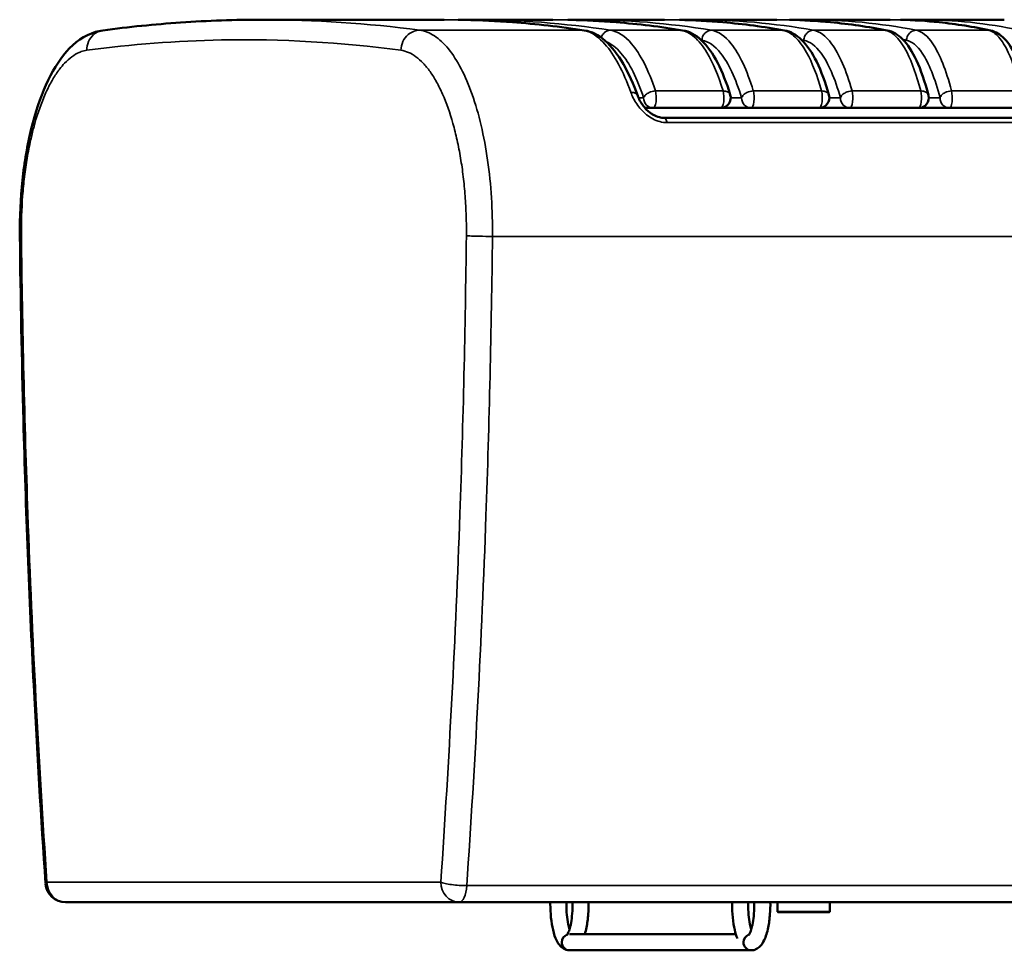
# Model space of a CAD drawing. Units: millimetres. Extents: x 1116 to 5535, y 1486 to 3100.
# Drawn here: x 2341 to 2832, y 1486 to 1950 of the extents above; entities that cross this region are included whole.
import ezdxf

# ---------------------------------------------------------------- set-up
doc = ezdxf.new("R2010")
doc.units = ezdxf.units.MM
doc.layers.add('Visibile (ISO)', color=7, linetype='Continuous', lineweight=50)
doc.layers.add('Visibile sottile (ISO)', color=7, linetype='Continuous', lineweight=35)

msp = doc.modelspace()

# ---------------------------------------------------------------- linework, layer by layer
at = {"layer": 'Visibile (ISO)'}
for p, q in [((2552.64, 1949.59), (2462.14, 1949.59)), ((2566.61, 1949.59), (2606.77, 1949.59)), ((2621.97, 1949.59), (2662.47, 1949.59)), ((2677.8, 1949.59), (2718.61, 1949.59)), ((2734.04, 1949.59), (2775.14, 1949.59)), ((2790.68, 1949.59), (2832.03, 1949.59)), ((2382.38, 1944.26), (2382.38, 1944.26)), ((2656.85, 1905.59), (2652.8, 1905.59)), ((2690.56, 1905.59), (2656.85, 1905.59)), ((2705.77, 1905.59), (2690.56, 1905.59)), ((2739.76, 1905.59), (2705.77, 1905.59)), ((2755.09, 1905.59), (2739.76, 1905.59)), ((2789.34, 1905.59), (2755.09, 1905.59)), ((2804.78, 1905.59), (2789.34, 1905.59)), ((2839.27, 1905.59), (2804.78, 1905.59)), ((2570.16, 1900.59), (2570.16, 1900.59)), ((4003.42, 1900.59), (2662.4, 1900.59)), ((2571.37, 1895.59), (2571.37, 1895.59)), ((2560.2, 1509.59), (2363.77, 1509.59)), ((4105.62, 1509.59), (2560.2, 1509.59)), ((2718.93, 1509.59), (2718.93, 1504.84)), ((2744.93, 1509.59), (2744.93, 1504.84)), ((2744.93, 1504.84), (2718.93, 1504.84)), ((2719.18, 1504.59), (2718.93, 1504.84)), ((2744.68, 1504.59), (2719.18, 1504.59)), ((2744.68, 1504.59), (2744.93, 1504.84)), ((2615.14, 1493.59), (2698.14, 1493.59)), ((2615.14, 1485.59), (2705.77, 1485.59))]:
    msp.add_line(p, q, dxfattribs=at)
for centre, radius, start, end in [((2690.56, 1910.59), 5, 270, 16.8769), ((2739.76, 1910.59), 5, 270, 15.6341), ((2789.34, 1910.59), 5, 270, 14.3648), ((2363.77, 1519.59), 10, 185.0276, 270)]:
    msp.add_arc(centre, radius, start, end, dxfattribs=at)
for centre, major_axis, start_param, end_param in [((2615.14, 1489.59), (0, 4), 0.287852, 1.570796), ((2705.77, 1489.59), (0, 4), 0.287852, 1.570796), ((2615.14, 1489.59), (0, -4), 4.712389, 6.283185), ((2705.77, 1489.59), (0, -4), 4.712389, 6.283185)]:
    msp.add_ellipse(centre, major_axis=major_axis, ratio=0.956305, start_param=start_param, end_param=end_param, dxfattribs=at)
for points, knots in [([(2382.38, 1944.26), (2395.3, 1945.99), (2408.23, 1947.3), (2434.76, 1949.12), (2448.37, 1949.59), (2461.98, 1949.59)], [0, 0, 0, 0, 10.000803, 10.000803, 20.519364, 20.519364, 20.519364, 20.519364]), ([(2563.04, 1949.47), (2570.9, 1949.29), (2578.77, 1948.91), (2598.59, 1947.45), (2610.55, 1946.1), (2622.51, 1944.28)], [3.06183, 3.06183, 3.06183, 3.06183, 10.000797, 10.000797, 20.522017, 20.522017, 20.522017, 20.522017]), ([(2615.61, 1949.49), (2623.19, 1949.32), (2630.78, 1948.93), (2649.44, 1947.44), (2660.52, 1946.09), (2671.58, 1944.27)], [2.796727, 2.796727, 2.796727, 2.796727, 10.000798, 10.000798, 20.523124, 20.523124, 20.523124, 20.523124]), ([(2669.96, 1949.51), (2677.2, 1949.35), (2684.44, 1948.95), (2701.92, 1947.44), (2712.16, 1946.08), (2722.38, 1944.26)], [2.563184, 2.563184, 2.563184, 2.563184, 10.000802, 10.000802, 20.523113, 20.523113, 20.523113, 20.523113]), ([(2724.85, 1949.52), (2731.71, 1949.37), (2738.56, 1948.97), (2754.81, 1947.43), (2764.21, 1946.07), (2773.59, 1944.24)], [2.331106, 2.331106, 2.331106, 2.331106, 10.000806, 10.000806, 20.523105, 20.523105, 20.523105, 20.523105]), ([(2780.26, 1949.54), (2786.68, 1949.39), (2793.11, 1948.99), (2808.09, 1947.42), (2816.64, 1946.06), (2825.18, 1944.22)], [2.100269, 2.100269, 2.100269, 2.100269, 10.000813, 10.000813, 20.523099, 20.523099, 20.523099, 20.523099]), ([(2341.02, 1841.74), (2340.92, 1851.06), (2341.36, 1860.5), (2343.26, 1878.5), (2344.75, 1887.23), (2348.65, 1903.21), (2351.1, 1910.62), (2356.91, 1923.55), (2360.32, 1929.2), (2368.33, 1938.27), (2373.17, 1941.81), (2379.9, 1943.82), (2381.14, 1944.09), (2382.38, 1944.26)], [0, 0, 0, 0, 2.795009, 2.795009, 5.58713, 5.58713, 8.399068, 8.399068, 11.265201, 11.265201, 14.197031, 14.197031, 14.83744, 14.83744, 14.83744, 14.83744]), ([(2622.51, 1944.28), (2626.2, 1943.72), (2629.7, 1941.87), (2636.17, 1936.28), (2639.27, 1932.25), (2644.68, 1922.86), (2647.07, 1917.56), (2649.2, 1911.63)], [0, 0, 0, 0, 2.404652, 2.404652, 5.048288, 5.048288, 7.465041, 7.465041, 7.465041, 7.465041]), ([(2671.58, 1944.27), (2675, 1943.71), (2678.16, 1941.92), (2683.97, 1936.55), (2686.65, 1932.7), (2691.39, 1923.51), (2693.48, 1918.17), (2695.31, 1912.17)], [0, 0, 0, 0, 2.296323, 2.296323, 4.883891, 4.883891, 7.353546, 7.353546, 7.353546, 7.353546]), ([(2722.38, 1944.26), (2725.55, 1943.69), (2728.41, 1941.98), (2733.74, 1936.87), (2736.21, 1933.16), (2740.72, 1923.97), (2742.76, 1918.39), (2744.54, 1912.06)], [0, 0, 0, 0, 2.183715, 2.183715, 4.741118, 4.741118, 7.344277, 7.344277, 7.344277, 7.344277]), ([(2773.59, 1944.24), (2776.5, 1943.68), (2779.07, 1942.05), (2783.91, 1937.23), (2786.15, 1933.69), (2790.43, 1924.52), (2792.43, 1918.66), (2794.15, 1911.96)], [0, 0, 0, 0, 2.055527, 2.055527, 4.574415, 4.574415, 7.334263, 7.334263, 7.334263, 7.334263]), ([(2825.18, 1944.22), (2827.83, 1943.65), (2830.1, 1942.13), (2834.42, 1937.67), (2836.4, 1934.37), (2840.47, 1925.28), (2842.46, 1918.99), (2844.14, 1911.72)], [0, 0, 0, 0, 1.909577, 1.909577, 4.345864, 4.345864, 7.341417, 7.341417, 7.341417, 7.341417]), ([(2649.2, 1911.64), (2649.77, 1910.05), (2650.67, 1908.3), (2652.51, 1905.9), (2653.12, 1905.2), (2654.31, 1904.06), (2654.86, 1903.59), (2655.94, 1902.79), (2656.46, 1902.45), (2657.93, 1901.62), (2658.96, 1901.19), (2660.79, 1900.7), (2661.63, 1900.59), (2662.4, 1900.59)], [0, 0, 0, 0, 0.738952, 0.738952, 1.042477, 1.042477, 1.26648, 1.26648, 1.453404, 1.453404, 1.775752, 1.775752, 2.039406, 2.039406, 2.039406, 2.039406]), ([(2353.8, 1518.91), (2351.55, 1551.73), (2349.59, 1584.7), (2345.7, 1661.57), (2343.99, 1705.59), (2341.95, 1780.33), (2341.36, 1811.03), (2341.02, 1841.74)], [0, 0, 0, 0, 10.002591, 10.002591, 23.263365, 23.263365, 32.480747, 32.480747, 32.480747, 32.480747]), ([(2605.58, 1508.59), (2605.58, 1506.32), (2605.7, 1504.05), (2606.14, 1499.69), (2606.48, 1497.61), (2607.4, 1493.71), (2607.99, 1491.92), (2609.23, 1489.46), (2609.75, 1488.62), (2610.91, 1487.33), (2611.47, 1486.83), (2613, 1485.93), (2614.05, 1485.59), (2615.14, 1485.59)], [0, 0, 0, 0, 0.337869, 0.337869, 0.680534, 0.680534, 1.044922, 1.044922, 1.255619, 1.255619, 1.401208, 1.401208, 1.570796, 1.570796, 1.570796, 1.570796]), ([(2613.58, 1508.59), (2613.58, 1506.8), (2613.66, 1505), (2613.97, 1501.63), (2614.2, 1500.05), (2614.67, 1497.66), (2614.9, 1496.76), (2615.14, 1495.98)], [0, 0, 0, 0, 0.3018466, 0.3018466, 0.6000112, 0.6000112, 0.8119257, 0.8119257, 0.8119257, 0.8119257]), ([(2613.87, 1493.18), (2613.87, 1493.18), (2613.87, 1493.18), (2613.87, 1493.19), (2613.98, 1493.3), (2614.28, 1493.8), (2614.51, 1494.24), (2615, 1495.51), (2615.29, 1496.41), (2615.82, 1498.63), (2616.07, 1500), (2616.46, 1503.05), (2616.6, 1504.75), (2616.69, 1507.52), (2616.7, 1508.56), (2616.68, 1509.59)], [1.851964, 1.851964, 1.851964, 1.851964, 1.854617, 1.854617, 2.013734, 2.013734, 2.209866, 2.209866, 2.452131, 2.452131, 2.728743, 2.728743, 3.023301, 3.023301, 3.197711, 3.197711, 3.197711, 3.197711]), ([(2622.77, 1493.59), (2623.1, 1494.65), (2623.38, 1495.78), (2624.04, 1499.02), (2624.34, 1501.27), (2624.66, 1505.57), (2624.71, 1507.59), (2624.69, 1509.59)], [2.3273774, 2.3273774, 2.3273774, 2.3273774, 2.5352956, 2.5352956, 2.8924808, 2.8924808, 3.1911896, 3.1911896, 3.1911896, 3.1911896]), ([(2696.22, 1508.59), (2696.22, 1506.32), (2696.33, 1504.05), (2696.78, 1499.69), (2697.12, 1497.61), (2697.93, 1494.17), (2698.37, 1492.75), (2698.9, 1491.48)], [0, 0, 0, 0, 0.3378691, 0.3378691, 0.6805344, 0.6805344, 0.960778, 0.960778, 0.960778, 0.960778]), ([(2704.22, 1508.59), (2704.22, 1506.8), (2704.3, 1505), (2704.61, 1501.63), (2704.83, 1500.05), (2705.31, 1497.66), (2705.54, 1496.76), (2705.77, 1495.98)], [0, 0, 0, 0, 0.3018466, 0.3018466, 0.6000112, 0.6000112, 0.8119257, 0.8119257, 0.8119257, 0.8119257]), ([(2704.5, 1493.18), (2704.5, 1493.18), (2704.5, 1493.18), (2704.51, 1493.19), (2704.61, 1493.3), (2704.92, 1493.8), (2705.14, 1494.24), (2705.64, 1495.51), (2705.92, 1496.41), (2706.46, 1498.63), (2706.7, 1500), (2707.1, 1503.05), (2707.23, 1504.75), (2707.33, 1507.52), (2707.34, 1508.56), (2707.32, 1509.59)], [1.851964, 1.851964, 1.851964, 1.851964, 1.854617, 1.854617, 2.013734, 2.013734, 2.209866, 2.209866, 2.452131, 2.452131, 2.728743, 2.728743, 3.023301, 3.023301, 3.197711, 3.197711, 3.197711, 3.197711]), ([(2705.77, 1485.59), (2705.79, 1485.59), (2705.8, 1485.59), (2706.64, 1485.6), (2707.45, 1485.8), (2708.96, 1486.48), (2709.62, 1486.98), (2711.07, 1488.44), (2711.7, 1489.46), (2713.13, 1492.42), (2713.77, 1494.55), (2714.67, 1499.02), (2714.97, 1501.27), (2715.29, 1505.57), (2715.35, 1507.59), (2715.32, 1509.59)], [1.570796, 1.570796, 1.570796, 1.570796, 1.572771, 1.572771, 1.701473, 1.701473, 1.854939, 1.854939, 2.11456, 2.11456, 2.535296, 2.535296, 2.892481, 2.892481, 3.19119, 3.19119, 3.19119, 3.19119])]:
    msp.add_open_spline(points, degree=3, knots=knots, dxfattribs=at)
for points in [[(2461.98, 1949.59), (2461.98, 1949.59), (2461.98, 1949.59), (2461.99, 1949.59)], [(2559.65, 1949.54), (2561.97, 1949.57), (2564.29, 1949.59), (2566.61, 1949.59)], [(2595.24, 1948.69), (2595.24, 1948.69), (2595.24, 1948.69), (2595.25, 1948.69)], [(2614.38, 1949.52), (2616.91, 1949.57), (2619.44, 1949.59), (2621.98, 1949.59)], [(2650.92, 1948.52), (2650.92, 1948.52), (2650.92, 1948.52), (2650.92, 1948.52)], [(2670.13, 1949.5), (2672.69, 1949.56), (2675.24, 1949.59), (2677.8, 1949.59)], [(2707.05, 1948.3), (2707.05, 1948.3), (2707.05, 1948.3), (2707.06, 1948.3)], [(2726.32, 1949.49), (2728.9, 1949.56), (2731.47, 1949.59), (2734.05, 1949.59)], [(2763.6, 1948.02), (2763.61, 1948.02), (2763.61, 1948.02), (2763.61, 1948.02)], [(2782.91, 1949.46), (2785.5, 1949.55), (2788.09, 1949.59), (2790.68, 1949.59)], [(2820.55, 1947.64), (2820.55, 1947.64), (2820.55, 1947.64), (2820.55, 1947.64)], [(2695.35, 1912.04), (2695.35, 1912.04), (2695.35, 1912.05), (2695.35, 1912.05)], [(2744.58, 1911.94), (2744.58, 1911.94), (2744.58, 1911.94), (2744.58, 1911.94)], [(2353.79, 1518.91), (2353.79, 1518.91), (2353.79, 1518.91), (2353.79, 1518.91)], [(2605.59, 1509.59), (2605.59, 1509.26), (2605.58, 1508.93), (2605.58, 1508.59)], [(2613.59, 1509.59), (2613.59, 1509.26), (2613.58, 1508.93), (2613.58, 1508.59)], [(2696.23, 1509.59), (2696.22, 1509.26), (2696.22, 1508.93), (2696.22, 1508.59)], [(2704.23, 1509.59), (2704.22, 1509.26), (2704.22, 1508.93), (2704.22, 1508.59)]]:
    msp.add_open_spline(points, degree=3, dxfattribs=at)
at = {"layer": 'Visibile sottile (ISO)'}
for p, q in [((2621.86, 1944.33), (2540.48, 1944.33)), ((2670.86, 1944.33), (2635.63, 1944.33)), ((2721.59, 1944.33), (2686.06, 1944.33)), ((2772.71, 1944.33), (2736.91, 1944.33)), ((2824.19, 1944.33), (2788.14, 1944.33)), ((2648.22, 1912.8), (2648.22, 1912.8)), ((2652.14, 1910.59), (2649.62, 1910.59)), ((2691.73, 1914.07), (2658.02, 1914.07)), ((2701.02, 1910.59), (2695.56, 1910.59)), ((2740.84, 1914.07), (2706.84, 1914.07)), ((2750.3, 1910.59), (2744.76, 1910.59)), ((2790.33, 1914.07), (2756.08, 1914.07)), ((2799.96, 1910.59), (2794.34, 1910.59)), ((2840.18, 1914.07), (2805.68, 1914.07)), ((2663.8, 1898.28), (4002.02, 1898.28)), ((2576.73, 1841.56), (4089.09, 1841.56)), ((2550.96, 1519.59), (2354.53, 1519.59)), ((2563.92, 1517.83), (4101.9, 1517.83))]:
    msp.add_line(p, q, dxfattribs=at)
for centre, major_axis, ratio, start_param, end_param in [((2675.51, -1044.24), (-144.69, 2993.31), 0.388178, 6.205126, 6.264424), ((2566.61, -1050.7), (0, -3000.3), 0.388564, 3.082359, 3.14159), ((2606.77, -1050.7), (0, -3000.3), 0.360833, 3.082359, 3.141593), ((2621.97, -1050.7), (0, -3000.3), 0.360796, 3.082359, 3.14159), ((2662.47, -1050.7), (0, -3000.3), 0.332832, 3.082359, 3.141593), ((2677.8, -1050.7), (0, -3000.3), 0.332795, 3.082359, 3.14159), ((2718.61, -1050.7), (0, -3000.3), 0.304617, 3.082359, 3.141593), ((2734.04, -1050.7), (0, -3000.3), 0.304579, 3.082359, 3.14159), ((2775.14, -1050.7), (0, -3000.3), 0.276204, 3.082359, 3.141593), ((2790.68, -1050.7), (0, -3000.3), 0.276166, 3.082359, 3.141591), ((2617.22, -2051.05), (0, 3995.64), 0.312395, 6.267552, 6.267554), ((2617.22, -2051.05), (0, 3995.64), 0.312395, 6.231885, 6.232156), ((2673.01, -2051.05), (0, 3995.64), 0.288152, 6.231885, 6.232821), ((2729.22, -2051.05), (0, 3995.64), 0.263722, 6.231885, 6.233601), ((2656.85, 1910.59), (0, -5), 0.941706, 4.712389, 6.283185), ((2656.85, 1910.59), (0, -5), 0.324443, 0, 2.340778), ((2690.56, 1910.59), (0, -5), 0.324443, 0, 2.340778), ((2705.77, 1910.59), (0, -5), 0.949952, 4.712389, 6.283185), ((2705.77, 1910.59), (0, -5), 0.300299, 0, 2.340778), ((2739.76, 1910.59), (0, -5), 0.300299, 0, 2.340778), ((2755.09, 1910.59), (0, -5), 0.957585, 4.712389, 6.283185), ((2755.09, 1910.59), (0, -5), 0.27596, 0, 2.340778), ((2789.34, 1910.59), (0, -5), 0.27596, 0, 2.340778), ((2804.78, 1910.59), (0, -5), 0.964599, 4.712389, 6.283185), ((2804.78, 1910.59), (0, -5), 0.251444, 0, 2.340778), ((2662.4, 1895.59), (0, 5), 0.331947, 5.280721, 6.283185), ((2363.77, 1519.59), (0, -10), 0.92388, 4.712389, 6.283185), ((2560.2, 1519.59), (0, -10), 0.92388, 4.712389, 6.283185), ((2560.2, 1519.59), (0, -10), 0.378157, 0, 1.393746)]:
    msp.add_ellipse(centre, major_axis=major_axis, ratio=ratio, start_param=start_param, end_param=end_param, dxfattribs=at)
for points in [[(2461.99, 1949.59), (2488.17, 1949.59), (2514.35, 1947.84), (2540.48, 1944.33)], [(2622.51, 1944.28), (2622.3, 1944.31), (2622.08, 1944.33), (2621.86, 1944.33)], [(2670.86, 1944.33), (2671.1, 1944.33), (2671.34, 1944.31), (2671.58, 1944.27)], [(2721.59, 1944.33), (2721.85, 1944.33), (2722.12, 1944.31), (2722.38, 1944.26)], [(2772.71, 1944.33), (2773.01, 1944.33), (2773.3, 1944.3), (2773.59, 1944.24)], [(2824.19, 1944.33), (2824.52, 1944.33), (2824.85, 1944.29), (2825.18, 1944.22)], [(2341.02, 1841.74), (2341.02, 1841.78), (2341.28, 1841.82), (2341.78, 1841.85)], [(2354.6, 1518.34), (2354.6, 1518.34), (2354.6, 1518.34), (2354.6, 1518.34)]]:
    msp.add_open_spline(points, degree=3, dxfattribs=at)
for points, knots in [([(2382.38, 1944.26), (2380.7, 1944.03), (2377.77, 1942.7), (2374.99, 1938.82), (2374.41, 1935.84), (2374.44, 1934.34)], [-0.9233457, -0.9233457, -0.9233457, -0.9233457, -0.5714286, -0.2857143, 0, 0, 0, 0]), ([(2531.05, 1934.34), (2501.26, 1938.34), (2449.01, 1941.34), (2396.79, 1937.34), (2374.44, 1934.34)], [-40.923467, -40.923467, -40.923467, -40.923467, -17.538629, 0, 0, 0, 0]), ([(2540.48, 1944.33), (2538.41, 1944.33), (2534.94, 1943.02), (2531.77, 1938.82), (2531.08, 1935.84), (2531.05, 1934.34)], [-1, -1, -1, -1, -0.571429, -0.285714, 0, 0, 0, 0]), ([(2540.48, 1944.33), (2542.95, 1944), (2545.4, 1943.04), (2550.18, 1939.91), (2552.52, 1937.74), (2556.98, 1932.26), (2559.11, 1928.96), (2563.09, 1921.33), (2564.94, 1917.01), (2568.29, 1907.53), (2569.78, 1902.37), (2572.37, 1891.37), (2573.46, 1885.55), (2575.19, 1873.46), (2575.83, 1867.2), (2576.63, 1854.48), (2576.8, 1848.01), (2576.73, 1841.56)], [0, 0, 0, 0, 1.731276, 1.731276, 3.462779, 3.462779, 5.193957, 5.193957, 6.925296, 6.925296, 8.656235, 8.656235, 10.387941, 10.387941, 12.118501, 12.118501, 13.849436, 13.849436, 13.849436, 13.849436]), ([(2645.73, 1913.38), (2643.85, 1918.62), (2641.8, 1923.32), (2639.62, 1927.36), (2637.45, 1931.4), (2635.15, 1934.79), (2632.79, 1937.45), (2629.96, 1940.62), (2627.04, 1942.75), (2624.12, 1943.77), (2623.37, 1944.03), (2622.62, 1944.22), (2621.86, 1944.33)], [0, 0, 0, 0, 2.060533, 2.060533, 2.060533, 4.121066, 4.121066, 4.121066, 6.579276, 6.579276, 6.579276, 7.211865, 7.211865, 7.211865, 7.211865]), ([(2631.01, 1940.61), (2631.09, 1940.92), (2631.46, 1941.92), (2632.81, 1943.67), (2634.57, 1944.33), (2635.63, 1944.33)], [1.331482, 1.331482, 1.331482, 1.331482, 2.311483, 4.622967, 8.090192, 8.090192, 8.090192, 8.090192]), ([(2635.63, 1944.33), (2639.16, 1943.79), (2642.69, 1941.6), (2646.13, 1937.6), (2648.3, 1935.07), (2650.43, 1931.82), (2652.5, 1927.74), (2654.42, 1923.94), (2656.27, 1919.43), (2658.02, 1914.07)], [-151.445336, -151.445336, -151.445336, -151.445336, -117.969857, -117.969857, -117.969857, -96.803273, -96.803273, -96.803273, -77.080998, -77.080998, -77.080998, -77.080998]), ([(2691.73, 1914.07), (2689.39, 1921.76), (2686.67, 1928.24), (2683.7, 1933.18), (2681.72, 1936.47), (2679.62, 1939.09), (2677.47, 1940.96), (2675.31, 1942.83), (2673.09, 1943.96), (2670.86, 1944.33)], [-75.410729, -75.410729, -75.410729, -75.410729, -43.091845, -43.091845, -43.091845, -21.545923, -21.545923, -21.545923, 0, 0, 0, 0]), ([(2681.23, 1939.34), (2681.24, 1940.08), (2681.59, 1941.57), (2683.21, 1943.67), (2684.99, 1944.33), (2686.06, 1944.33)], [0, 0, 0, 0, 2.311483, 4.622967, 8.090192, 8.090192, 8.090192, 8.090192]), ([(2686.06, 1944.33), (2689.34, 1943.79), (2692.62, 1941.6), (2695.81, 1937.6), (2697.82, 1935.07), (2699.81, 1931.82), (2701.72, 1927.74), (2703.5, 1923.94), (2705.22, 1919.43), (2706.84, 1914.07)], [-151.445336, -151.445336, -151.445336, -151.445336, -117.969857, -117.969857, -117.969857, -96.803273, -96.803273, -96.803273, -77.080998, -77.080998, -77.080998, -77.080998]), ([(2740.84, 1914.07), (2738.69, 1921.76), (2736.18, 1928.24), (2733.43, 1933.18), (2731.6, 1936.47), (2729.67, 1939.09), (2727.68, 1940.96), (2725.69, 1942.83), (2723.65, 1943.96), (2721.59, 1944.33)], [-75.410729, -75.410729, -75.410729, -75.410729, -43.091845, -43.091845, -43.091845, -21.545923, -21.545923, -21.545923, 0, 0, 0, 0]), ([(2732.05, 1939.34), (2732.06, 1940.08), (2732.41, 1941.57), (2734.04, 1943.67), (2735.83, 1944.33), (2736.91, 1944.33)], [0, 0, 0, 0, 2.311483, 4.622967, 8.090192, 8.090192, 8.090192, 8.090192]), ([(2736.91, 1944.33), (2739.94, 1943.79), (2742.96, 1941.6), (2745.9, 1937.6), (2747.76, 1935.07), (2749.59, 1931.82), (2751.35, 1927.74), (2753, 1923.94), (2754.58, 1919.43), (2756.08, 1914.07)], [-151.445336, -151.445336, -151.445336, -151.445336, -117.969857, -117.969857, -117.969857, -96.803273, -96.803273, -96.803273, -77.080998, -77.080998, -77.080998, -77.080998]), ([(2790.33, 1914.07), (2788.36, 1921.76), (2786.06, 1928.24), (2783.55, 1933.18), (2781.88, 1936.47), (2780.11, 1939.09), (2778.29, 1940.96), (2776.47, 1942.83), (2774.59, 1943.96), (2772.71, 1944.33)], [-75.410729, -75.410729, -75.410729, -75.410729, -43.091845, -43.091845, -43.091845, -21.545923, -21.545923, -21.545923, 0, 0, 0, 0]), ([(2783.25, 1939.34), (2783.26, 1940.08), (2783.61, 1941.57), (2785.25, 1943.67), (2787.06, 1944.33), (2788.14, 1944.33)], [0, 0, 0, 0, 2.311483, 4.622967, 8.090192, 8.090192, 8.090192, 8.090192]), ([(2788.14, 1944.33), (2790.91, 1943.79), (2793.68, 1941.6), (2796.37, 1937.6), (2798.07, 1935.07), (2799.74, 1931.82), (2801.36, 1927.74), (2802.86, 1923.94), (2804.32, 1919.43), (2805.68, 1914.07)], [-151.445336, -151.445336, -151.445336, -151.445336, -117.969857, -117.969857, -117.969857, -96.803273, -96.803273, -96.803273, -77.080998, -77.080998, -77.080998, -77.080998]), ([(2840.18, 1914.07), (2838.39, 1921.76), (2836.31, 1928.24), (2834.03, 1933.18), (2832.51, 1936.47), (2830.91, 1939.09), (2829.25, 1940.96), (2827.6, 1942.83), (2825.9, 1943.96), (2824.19, 1944.33)], [-75.410729, -75.410729, -75.410729, -75.410729, -43.091845, -43.091845, -43.091845, -21.545923, -21.545923, -21.545923, 0, 0, 0, 0]), ([(2652.14, 1910.59), (2650.55, 1915.46), (2648.79, 1919.82), (2646.89, 1923.57), (2644.99, 1927.33), (2642.95, 1930.48), (2640.83, 1932.94), (2638.46, 1935.7), (2635.97, 1937.6), (2633.45, 1938.61)], [-75.410725, -75.410725, -75.410725, -75.410725, -53.864803, -53.864803, -53.864803, -32.318882, -32.318882, -32.318882, -8.267314, -8.267314, -8.267314, -8.267314]), ([(2701.02, 1910.59), (2699.54, 1915.46), (2697.9, 1919.82), (2696.14, 1923.57), (2694.37, 1927.33), (2692.48, 1930.48), (2690.51, 1932.94), (2687.55, 1936.65), (2684.4, 1938.81), (2681.23, 1939.34)], [-75.410725, -75.410725, -75.410725, -75.410725, -53.864803, -53.864803, -53.864803, -32.318882, -32.318882, -32.318882, 0, 0, 0, 0]), ([(2750.3, 1910.59), (2748.94, 1915.46), (2747.43, 1919.82), (2745.8, 1923.57), (2744.17, 1927.33), (2742.43, 1930.48), (2740.61, 1932.94), (2737.88, 1936.65), (2734.98, 1938.81), (2732.05, 1939.34)], [-75.410725, -75.410725, -75.410725, -75.410725, -53.864803, -53.864803, -53.864803, -32.318882, -32.318882, -32.318882, 0, 0, 0, 0]), ([(2799.96, 1910.59), (2798.71, 1915.46), (2797.33, 1919.82), (2795.84, 1923.57), (2794.35, 1927.33), (2792.75, 1930.48), (2791.09, 1932.94), (2788.59, 1936.65), (2785.93, 1938.81), (2783.25, 1939.34)], [-75.410725, -75.410725, -75.410725, -75.410725, -53.864803, -53.864803, -53.864803, -32.318882, -32.318882, -32.318882, 0, 0, 0, 0]), ([(2374.44, 1934.34), (2373.5, 1934.22), (2372.24, 1933.91), (2369.72, 1932.93), (2366.92, 1931.32), (2363.6, 1928.36), (2361.3, 1925.65), (2359.05, 1922.59), (2356.6, 1918.68), (2352.57, 1910.49), (2349.77, 1902.58), (2347.55, 1894.47), (2346.18, 1888.84), (2344.6, 1880.66), (2343.27, 1871.39), (2342.02, 1858.47), (2341.71, 1848.45), (2341.78, 1841.85)], [-13.84941, -13.84941, -13.84941, -13.84941, -13.107477, -12.860166, -11.870922, -10.881679, -10.139746, -9.892435, -8.903192, -7.913948, -5.935461, -5.68815, -4.946218, -3.956974, -2.967731, -1.978487, 0, 0, 0, 0]), ([(2563.71, 1841.85), (2563.75, 1845.15), (2563.68, 1851.79), (2563.16, 1861.7), (2562.22, 1871.38), (2560.89, 1880.65), (2559.17, 1889.58), (2556.37, 1900.74), (2552.93, 1910.49), (2548.89, 1918.68), (2545.63, 1923.89), (2542.2, 1928.09), (2537.37, 1932.39), (2533.57, 1934), (2531.05, 1934.34)], [-13.849436, -13.849436, -13.849436, -13.849436, -12.860191, -11.870945, -10.8817, -9.892454, -8.903209, -7.913963, -5.935473, -4.946227, -3.956982, -2.967736, -1.978491, 0, 0, 0, 0]), ([(2645.73, 1913.38), (2646.41, 1913.4), (2647.7, 1913.21), (2648.79, 1912.45), (2649.13, 1911.85), (2649.2, 1911.64)], [0, 0, 0, 0, 0.2857143, 0.5714286, 0.7056473, 0.7056473, 0.7056473, 0.7056473]), ([(2663.8, 1898.28), (2662.63, 1898.28), (2660.21, 1898.61), (2655.51, 1900.5), (2651.52, 1903.79), (2647.86, 1908.52), (2646.41, 1911.48), (2645.73, 1913.38)], [-2.616765, -2.616765, -2.616765, -2.616765, -2.242942, -1.869118, -1.121471, -0.747647, 0, 0, 0, 0]), ([(2658.02, 1914.07), (2656.96, 1914.07), (2655.06, 1913.6), (2653, 1912.14), (2652.32, 1911.11), (2652.14, 1910.59)], [-8.090192, -8.090192, -8.090192, -8.090192, -4.622967, -2.311483, 0, 0, 0, 0]), ([(2695.35, 1912.05), (2695.29, 1912.22), (2695.22, 1912.39), (2695.12, 1912.55), (2695.08, 1912.62), (2695.03, 1912.69), (2694.98, 1912.75), (2694.88, 1912.88), (2694.77, 1913.01), (2694.64, 1913.13), (2694.51, 1913.23), (2694.38, 1913.34), (2694.23, 1913.43), (2694.09, 1913.52), (2693.94, 1913.6), (2693.78, 1913.67), (2693.74, 1913.69), (2693.7, 1913.7), (2693.66, 1913.72), (2693.46, 1913.8), (2693.25, 1913.86), (2693.03, 1913.92), (2692.7, 1914), (2692.35, 1914.05), (2691.98, 1914.07), (2691.89, 1914.07), (2691.81, 1914.07), (2691.73, 1914.07)], [-5.852145, -5.852145, -5.852145, -5.852145, -4.981786, -4.981786, -4.981786, -4.615998, -4.615998, -4.615998, -3.863163, -3.863163, -3.863163, -3.156998, -3.156998, -3.156998, -2.473337, -2.473337, -2.473337, -2.307999, -2.307999, -2.307999, -1.501745, -1.501745, -1.501745, -0.273107, -0.273107, -0.273107, 0, 0, 0, 0]), ([(2706.84, 1914.07), (2705.78, 1914.07), (2703.88, 1913.6), (2701.84, 1912.14), (2701.18, 1911.11), (2701.02, 1910.59)], [-8.090192, -8.090192, -8.090192, -8.090192, -4.622967, -2.311483, 0, 0, 0, 0]), ([(2744.58, 1911.94), (2744.58, 1911.94), (2744.58, 1911.94), (2744.58, 1911.94), (2744.52, 1912.16), (2744.42, 1912.36), (2744.3, 1912.55), (2744.26, 1912.62), (2744.21, 1912.69), (2744.16, 1912.75), (2744.05, 1912.88), (2743.93, 1913.01), (2743.8, 1913.13), (2743.67, 1913.23), (2743.53, 1913.34), (2743.38, 1913.43), (2743.24, 1913.52), (2743.08, 1913.6), (2742.92, 1913.67), (2742.88, 1913.69), (2742.84, 1913.7), (2742.79, 1913.72), (2742.6, 1913.8), (2742.38, 1913.86), (2742.16, 1913.92), (2741.82, 1914), (2741.46, 1914.05), (2741.09, 1914.07), (2741.01, 1914.07), (2740.92, 1914.07), (2740.84, 1914.07)], [-6.024396, -6.024396, -6.024396, -6.024396, -6.020034, -6.020034, -6.020034, -4.981786, -4.981786, -4.981786, -4.615998, -4.615998, -4.615998, -3.863163, -3.863163, -3.863163, -3.156998, -3.156998, -3.156998, -2.473337, -2.473337, -2.473337, -2.307999, -2.307999, -2.307999, -1.501745, -1.501745, -1.501745, -0.273107, -0.273107, -0.273107, 0, 0, 0, 0]), ([(2756.08, 1914.07), (2755.01, 1914.07), (2753.1, 1913.6), (2751.08, 1912.14), (2750.45, 1911.11), (2750.3, 1910.59)], [-8.090192, -8.090192, -8.090192, -8.090192, -4.622967, -2.311483, 0, 0, 0, 0]), ([(2794.19, 1911.83), (2794.18, 1911.87), (2794.17, 1911.91), (2794.16, 1911.94), (2794.09, 1912.16), (2793.99, 1912.36), (2793.86, 1912.55), (2793.81, 1912.62), (2793.77, 1912.69), (2793.71, 1912.75), (2793.6, 1912.88), (2793.48, 1913.01), (2793.34, 1913.13), (2793.21, 1913.23), (2793.07, 1913.34), (2792.91, 1913.43), (2792.76, 1913.52), (2792.6, 1913.6), (2792.44, 1913.67), (2792.4, 1913.69), (2792.35, 1913.7), (2792.31, 1913.72), (2792.11, 1913.8), (2791.89, 1913.86), (2791.67, 1913.92), (2791.33, 1914), (2790.96, 1914.05), (2790.59, 1914.07), (2790.5, 1914.07), (2790.42, 1914.07), (2790.33, 1914.07)], [-6.19628, -6.19628, -6.19628, -6.19628, -6.020034, -6.020034, -6.020034, -4.981786, -4.981786, -4.981786, -4.615998, -4.615998, -4.615998, -3.863163, -3.863163, -3.863163, -3.156998, -3.156998, -3.156998, -2.473337, -2.473337, -2.473337, -2.307999, -2.307999, -2.307999, -1.501745, -1.501745, -1.501745, -0.273107, -0.273107, -0.273107, 0, 0, 0, 0]), ([(2805.68, 1914.07), (2804.6, 1914.07), (2802.7, 1913.6), (2800.71, 1912.14), (2800.1, 1911.11), (2799.96, 1910.59)], [-8.090192, -8.090192, -8.090192, -8.090192, -4.622967, -2.311483, 0, 0, 0, 0]), ([(2341.78, 1841.85), (2342.3, 1795.56), (2344.81, 1687.56), (2350.37, 1580.38), (2354.53, 1519.59)], [-34.261435, -34.261435, -34.261435, -34.261435, -20.368995, -1.845741, -1.845741, -1.845741, -1.845741]), ([(2550.96, 1519.59), (2555.12, 1580.38), (2560.69, 1687.56), (2563.2, 1795.56), (2563.71, 1841.85)], [-32.415696, -32.415696, -32.415696, -32.415696, -13.892441, 0, 0, 0, 0]), ([(2576.73, 1841.56), (2574.66, 1841.56), (2570.73, 1841.6), (2566.05, 1841.72), (2564.28, 1841.81), (2563.71, 1841.85)], [-1, -1, -1, -1, -0.571429, -0.285714, 0, 0, 0, 0]), ([(2576.73, 1841.56), (2576.21, 1795.06), (2573.69, 1686.56), (2568.1, 1578.89), (2563.92, 1517.83)], [0, 0, 0, 0, 13.892441, 32.415696, 32.415696, 32.415696, 32.415696]), ([(2354.53, 1519.59), (2354.03, 1519.36), (2353.78, 1519.13), (2353.79, 1518.91), (2353.79, 1518.91), (2353.79, 1518.91)], [0, 0, 0, 0, 3.933011, 3.933011, 3.951359, 3.951359, 3.951359, 3.951359]), ([(2563.92, 1517.83), (2562.72, 1517.83), (2561.43, 1517.88), (2558.85, 1518.05), (2557.55, 1518.18), (2555.14, 1518.51), (2554.04, 1518.7), (2552.2, 1519.13), (2551.46, 1519.36), (2550.96, 1519.59)], [0, 0, 0, 0, 3.917682, 3.917682, 7.835573, 7.835573, 11.747814, 11.747814, 15.659789, 15.659789, 15.659789, 15.659789])]:
    msp.add_open_spline(points, degree=3, knots=knots, dxfattribs=at)

doc.saveas('drawing.dxf')
